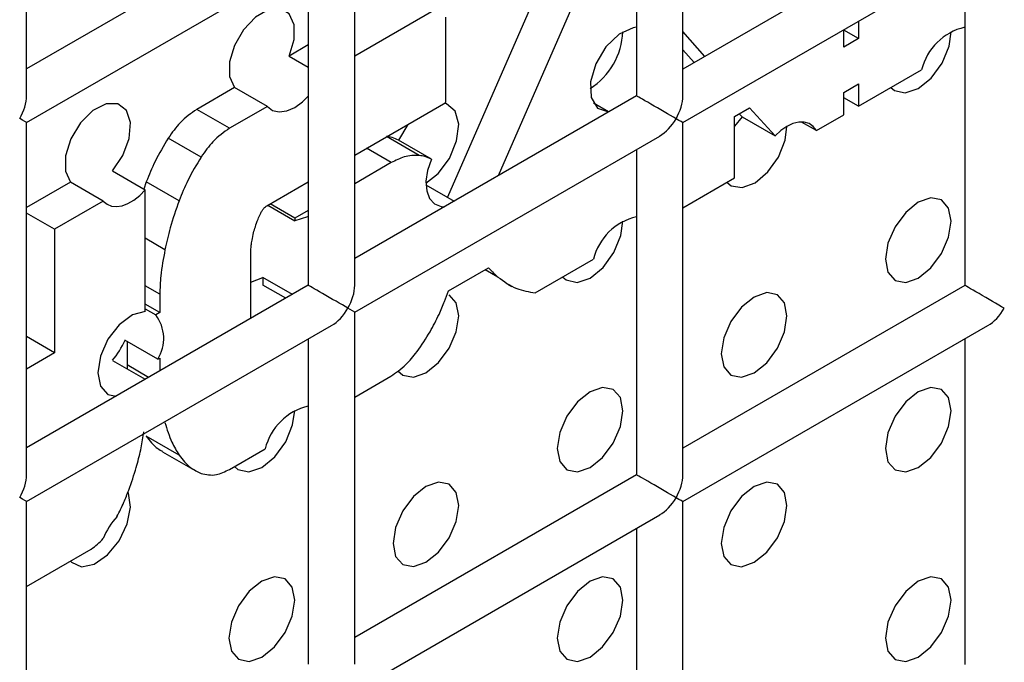
# Model space of a CAD drawing. Units: millimetres. Extents: x -1985 to 3136, y -1786 to 2955.
# Drawn here: x -1073 to -1051, y 2306 to 2320 of the extents above; entities that cross this region are included whole.
import ezdxf

# ---------------------------------------------------------------- set-up
doc = ezdxf.new("R2010")
doc.units = ezdxf.units.MM

msp = doc.modelspace()

# ---------------------------------------------------------------- linework, layer by layer
at = {"color": 7, "linetype": 'Continuous', "lineweight": 25}
for p, q in [((-1072.515, 2318.557), (-1072.515, 2326.145)), ((-1058.373, 2318.556), (-1058.373, 2326.144)), ((-1059.373, 2325.567), (-1059.373, 2318.556)), ((-1066.444, 2322.64), (-1072.515, 2319.135)), ((-1052.302, 2322.638), (-1058.373, 2319.133)), ((-1065.444, 2314.474), (-1065.444, 2322.062)), ((-1072.515, 2317.98), (-1065.944, 2321.773)), ((-1061.105, 2321.718), (-1063.444, 2316.373)), ((-1058.373, 2317.979), (-1051.802, 2321.772)), ((-1066.444, 2321.485), (-1066.444, 2314.474)), ((-1052.302, 2321.484), (-1052.302, 2314.473)), ((-1060.397, 2321.31), (-1062.356, 2316.834)), ((-1063.789, 2320.369), (-1065.444, 2319.413)), ((-1063.479, 2318.415), (-1063.479, 2320.251)), ((-1054.589, 2320.163), (-1054.589, 2319.791)), ((-1057.9, 2319.406), (-1058.373, 2319.945)), ((-1054.904, 2319.608), (-1054.904, 2319.981)), ((-1054.589, 2319.791), (-1054.904, 2319.973)), ((-1054.589, 2319.791), (-1054.904, 2319.608)), ((-1066.444, 2319.652), (-1066.857, 2319.414)), ((-1058.131, 2319.273), (-1058.373, 2319.548)), ((-1066.857, 2319.414), (-1066.444, 2319.175)), ((-1054.589, 2318.331), (-1053.229, 2319.116)), ((-1068.032, 2318.736), (-1068.847, 2318.265)), ((-1067.325, 2318.328), (-1068.032, 2318.736)), ((-1054.904, 2318.629), (-1054.589, 2318.811)), ((-1054.904, 2318.149), (-1054.904, 2318.629)), ((-1054.589, 2318.811), (-1054.589, 2318.331)), ((-1059.373, 2318.556), (-1065.444, 2315.051)), ((-1065.444, 2317.281), (-1063.479, 2318.415)), ((-1059.977, 2318.208), (-1060.302, 2318.396)), ((-1054.589, 2318.331), (-1054.904, 2318.513)), ((-1068.14, 2317.857), (-1068.847, 2318.265)), ((-1067.325, 2318.328), (-1068.14, 2317.857)), ((-1059.977, 2318.208), (-1059.977, 2318.207)), ((-1057.259, 2318.11), (-1056.938, 2318.295)), ((-1056.938, 2318.295), (-1056.387, 2317.692)), ((-1072.515, 2310.392), (-1072.515, 2317.98)), ((-1058.373, 2310.391), (-1058.373, 2317.979)), ((-1057.259, 2316.79), (-1057.259, 2318.11)), ((-1057.094, 2318.1), (-1057.259, 2317.901)), ((-1057.157, 2318.168), (-1057.094, 2318.1)), ((-1057.094, 2318.1), (-1056.387, 2317.692)), ((-1055.497, 2317.807), (-1055.818, 2317.992)), ((-1055.497, 2317.807), (-1054.904, 2318.149)), ((-1064.302, 2317.94), (-1064.499, 2317.598)), ((-1068.752, 2317.238), (-1069.459, 2317.647)), ((-1065.444, 2313.897), (-1058.873, 2317.69)), ((-1063.792, 2317.189), (-1064.499, 2317.598)), ((-1059.373, 2317.401), (-1059.373, 2310.391)), ((-1070.665, 2316.94), (-1069.958, 2316.532)), ((-1064.656, 2317.116), (-1065.444, 2316.662)), ((-1071.567, 2316.695), (-1072.515, 2316.148)), ((-1070.86, 2316.287), (-1071.567, 2316.695)), ((-1069.933, 2316.705), (-1069.985, 2316.547)), ((-1069.933, 2316.705), (-1069.985, 2316.547)), ((-1069.226, 2316.296), (-1069.933, 2316.705)), ((-1067.336, 2316.188), (-1066.444, 2316.703)), ((-1058.373, 2316.146), (-1057.259, 2316.79)), ((-1069.958, 2313.911), (-1069.958, 2316.532)), ((-1063.908, 2316.641), (-1063.3, 2316.289)), ((-1070.86, 2316.287), (-1071.91, 2315.681)), ((-1067.317, 2316.199), (-1066.73, 2315.86)), ((-1066.73, 2315.919), (-1067.266, 2316.228)), ((-1066.444, 2316.084), (-1066.73, 2315.919)), ((-1071.91, 2315.681), (-1072.515, 2316.03)), ((-1066.73, 2315.919), (-1066.73, 2315.86)), ((-1071.91, 2315.681), (-1071.91, 2313.017)), ((-1067.68, 2313.76), (-1067.68, 2315.238)), ((-1061.555, 2314.309), (-1060.3, 2315.034)), ((-1063.424, 2314.351), (-1062.56, 2314.849)), ((-1067.68, 2314.541), (-1067.423, 2314.643)), ((-1067.423, 2314.643), (-1067.422, 2314.479)), ((-1066.787, 2314.276), (-1067.423, 2314.643)), ((-1066.444, 2314.474), (-1072.515, 2310.969)), ((-1066.928, 2314.194), (-1067.422, 2314.479)), ((-1062.146, 2314.498), (-1062.058, 2314.447)), ((-1062.146, 2314.498), (-1062.058, 2314.447)), ((-1052.302, 2314.473), (-1058.373, 2310.968)), ((-1069.642, 2314.282), (-1069.642, 2313.887)), ((-1069.642, 2313.887), (-1069.958, 2314.069)), ((-1069.958, 2313.966), (-1069.731, 2313.835)), ((-1065.444, 2313.897), (-1065.59, 2313.981)), ((-1069.642, 2313.887), (-1069.731, 2313.835)), ((-1065.444, 2306.309), (-1065.444, 2313.897)), ((-1072.515, 2309.815), (-1065.944, 2313.608)), ((-1058.373, 2309.813), (-1051.802, 2313.607)), ((-1071.91, 2313.017), (-1072.515, 2313.367)), ((-1066.444, 2313.319), (-1066.444, 2306.309)), ((-1052.302, 2313.318), (-1052.302, 2306.307)), ((-1069.686, 2312.882), (-1070.393, 2313.29)), ((-1070.349, 2313.265), (-1070.349, 2312.757)), ((-1071.91, 2313.017), (-1072.515, 2312.668)), ((-1069.686, 2312.882), (-1069.642, 2312.907)), ((-1069.642, 2312.907), (-1069.642, 2312.628)), ((-1070.665, 2312.857), (-1069.958, 2312.449)), ((-1070.349, 2312.757), (-1070.343, 2312.671)), ((-1070.349, 2312.757), (-1070.343, 2312.671)), ((-1065.444, 2312.064), (-1064.666, 2312.514)), ((-1069.958, 2312.446), (-1069.958, 2312.449)), ((-1070.053, 2310.928), (-1069.985, 2311.316)), ((-1070.053, 2310.928), (-1069.985, 2311.316)), ((-1069.226, 2310.815), (-1069.933, 2311.223)), ((-1069.587, 2310.889), (-1068.88, 2310.481)), ((-1069.587, 2310.889), (-1068.88, 2310.481)), ((-1068.14, 2310.508), (-1067.371, 2310.952)), ((-1059.373, 2310.391), (-1065.444, 2306.886)), ((-1072.515, 2302.227), (-1072.515, 2309.815)), ((-1058.373, 2302.225), (-1058.373, 2309.813)), ((-1065.444, 2305.731), (-1058.873, 2309.525)), ((-1059.373, 2309.236), (-1059.373, 2302.225)), ((-1072.515, 2307.983), (-1071.12, 2308.789))]:
    msp.add_line(p, q, dxfattribs=at)
at = {"color": 8, "linetype": 'Continuous', "lineweight": 25}
for p, q in [((-1064.053, 2317.271), (-1064.757, 2317.677)), ((-1064.656, 2317.116), (-1065.192, 2317.426)), ((-1069.532, 2315.241), (-1069.958, 2315.487)), ((-1062.359, 2314.652), (-1062.63, 2314.808)), ((-1069.642, 2314.282), (-1069.958, 2314.464)), ((-1069.884, 2312.488), (-1070.349, 2312.757)), ((-1069.532, 2311.517), (-1069.549, 2311.527))]:
    msp.add_line(p, q, dxfattribs=at)
at = {"color": 7, "linetype": 'Continuous', "lineweight": 25, "flags": 128}
for points in [[(-1066.857, 2319.414), (-1066.751, 2319.769), (-1066.751, 2320.088), (-1066.856, 2320.322), (-1067.051, 2320.435), (-1067.306, 2320.41), (-1067.583, 2320.251), (-1067.838, 2319.981), (-1068.033, 2319.643), (-1068.138, 2319.288), (-1068.138, 2318.969), (-1068.032, 2318.736)], [(-1066.857, 2319.414), (-1066.751, 2319.769), (-1066.751, 2320.088), (-1066.856, 2320.322), (-1067.051, 2320.435), (-1067.306, 2320.41), (-1067.583, 2320.251), (-1067.838, 2319.981), (-1068.033, 2319.643), (-1068.138, 2319.288), (-1068.138, 2318.969), (-1068.032, 2318.736)], [(-1059.373, 2320.033), (-1059.445, 2320.024), (-1059.745, 2319.887), (-1060.03, 2319.611), (-1060.25, 2319.246), (-1060.363, 2318.858), (-1060.35, 2318.518), (-1060.213, 2318.287), (-1059.977, 2318.208)], [(-1059.373, 2320.033), (-1059.445, 2320.024), (-1059.745, 2319.887), (-1060.03, 2319.611), (-1060.25, 2319.246), (-1060.363, 2318.858), (-1060.35, 2318.518), (-1060.213, 2318.287), (-1059.977, 2318.208)], [(-1053.89, 2318.735), (-1053.815, 2318.67), (-1053.582, 2318.617), (-1053.302, 2318.712), (-1053.023, 2318.939), (-1052.789, 2319.263), (-1052.639, 2319.629), (-1052.595, 2319.937)], [(-1053.89, 2318.735), (-1053.815, 2318.67), (-1053.582, 2318.617), (-1053.302, 2318.712), (-1053.023, 2318.939), (-1052.789, 2319.263), (-1052.639, 2319.629), (-1052.595, 2319.937)], [(-1067.325, 2318.328), (-1067.212, 2318.242), (-1067.07, 2318.209), (-1066.909, 2318.23), (-1066.737, 2318.305), (-1066.566, 2318.428), (-1066.444, 2318.548)], [(-1067.325, 2318.328), (-1067.212, 2318.242), (-1067.07, 2318.209), (-1066.909, 2318.23), (-1066.737, 2318.305), (-1066.566, 2318.428), (-1066.444, 2318.548)], [(-1063.909, 2316.671), (-1063.648, 2316.88), (-1063.404, 2317.208), (-1063.247, 2317.583), (-1063.203, 2317.943), (-1063.28, 2318.224), (-1063.464, 2318.38), (-1063.516, 2318.394)], [(-1063.909, 2316.671), (-1063.648, 2316.88), (-1063.404, 2317.208), (-1063.247, 2317.583), (-1063.203, 2317.943), (-1063.28, 2318.224), (-1063.464, 2318.38), (-1063.516, 2318.394)], [(-1070.665, 2316.94), (-1070.442, 2317.27), (-1070.305, 2317.636), (-1070.277, 2317.978), (-1070.361, 2318.241), (-1070.545, 2318.384), (-1070.799, 2318.382), (-1071.082, 2318.238), (-1071.348, 2317.973), (-1071.556, 2317.63), (-1071.671, 2317.265), (-1071.675, 2316.935), (-1071.567, 2316.695)], [(-1070.665, 2316.94), (-1070.442, 2317.27), (-1070.305, 2317.636), (-1070.277, 2317.978), (-1070.361, 2318.241), (-1070.545, 2318.384), (-1070.799, 2318.382), (-1071.082, 2318.238), (-1071.348, 2317.973), (-1071.556, 2317.63), (-1071.671, 2317.265), (-1071.675, 2316.935), (-1071.567, 2316.695)], [(-1055.497, 2317.807), (-1055.565, 2317.896), (-1055.653, 2317.957), (-1055.758, 2317.988), (-1055.875, 2317.988), (-1056.001, 2317.957), (-1056.131, 2317.895), (-1056.261, 2317.806), (-1056.387, 2317.692)], [(-1055.497, 2317.807), (-1055.565, 2317.896), (-1055.653, 2317.957), (-1055.758, 2317.988), (-1055.875, 2317.988), (-1056.001, 2317.957), (-1056.131, 2317.895), (-1056.261, 2317.806), (-1056.387, 2317.692)], [(-1057.425, 2316.693), (-1057.33, 2316.617), (-1057.094, 2316.578), (-1056.817, 2316.683), (-1056.543, 2316.915), (-1056.316, 2317.237), (-1056.172, 2317.599), (-1056.131, 2317.896)], [(-1057.425, 2316.693), (-1057.33, 2316.617), (-1057.094, 2316.578), (-1056.817, 2316.683), (-1056.543, 2316.915), (-1056.316, 2317.237), (-1056.172, 2317.599), (-1056.131, 2317.896)], [(-1063.792, 2317.189), (-1063.873, 2316.948), (-1063.908, 2316.717), (-1063.893, 2316.51), (-1063.831, 2316.344), (-1063.725, 2316.228), (-1063.582, 2316.172), (-1063.512, 2316.167)], [(-1063.792, 2317.189), (-1063.873, 2316.948), (-1063.908, 2316.717), (-1063.893, 2316.51), (-1063.831, 2316.344), (-1063.725, 2316.228), (-1063.582, 2316.172), (-1063.512, 2316.167)], [(-1070.86, 2316.287), (-1070.78, 2316.219), (-1070.683, 2316.179), (-1070.574, 2316.168), (-1070.454, 2316.187), (-1070.328, 2316.234), (-1070.201, 2316.31), (-1070.076, 2316.41), (-1069.958, 2316.532)], [(-1070.86, 2316.287), (-1070.78, 2316.219), (-1070.683, 2316.179), (-1070.574, 2316.168), (-1070.454, 2316.187), (-1070.328, 2316.234), (-1070.201, 2316.31), (-1070.076, 2316.41), (-1069.958, 2316.532)], [(-1053.302, 2314.629), (-1053.032, 2314.847), (-1052.802, 2315.157), (-1052.649, 2315.51), (-1052.595, 2315.854), (-1052.649, 2316.135), (-1052.802, 2316.312), (-1053.032, 2316.356), (-1053.302, 2316.262), (-1053.573, 2316.044), (-1053.802, 2315.734), (-1053.956, 2315.381), (-1054.009, 2315.037), (-1053.956, 2314.756), (-1053.802, 2314.58), (-1053.573, 2314.535), (-1053.302, 2314.629)], [(-1053.302, 2314.629), (-1053.032, 2314.847), (-1052.802, 2315.157), (-1052.649, 2315.51), (-1052.595, 2315.854), (-1052.649, 2316.135), (-1052.802, 2316.312), (-1053.032, 2316.356), (-1053.302, 2316.262), (-1053.573, 2316.044), (-1053.802, 2315.734), (-1053.956, 2315.381), (-1054.009, 2315.037), (-1053.956, 2314.756), (-1053.802, 2314.58), (-1053.573, 2314.535), (-1053.302, 2314.629)], [(-1066.444, 2315.951), (-1066.463, 2315.95), (-1066.73, 2315.86)], [(-1066.444, 2315.951), (-1066.463, 2315.95), (-1066.73, 2315.86)], [(-1060.961, 2314.652), (-1060.886, 2314.588), (-1060.653, 2314.535), (-1060.373, 2314.63), (-1060.094, 2314.857), (-1059.86, 2315.181), (-1059.71, 2315.547), (-1059.666, 2315.855)], [(-1060.961, 2314.652), (-1060.886, 2314.588), (-1060.653, 2314.535), (-1060.373, 2314.63), (-1060.094, 2314.857), (-1059.86, 2315.181), (-1059.71, 2315.547), (-1059.666, 2315.855)], [(-1063.909, 2312.589), (-1063.638, 2312.807), (-1063.409, 2313.117), (-1063.256, 2313.47), (-1063.202, 2313.813), (-1063.256, 2314.095), (-1063.409, 2314.271), (-1063.409, 2314.271)], [(-1063.909, 2312.589), (-1063.638, 2312.807), (-1063.409, 2313.117), (-1063.256, 2313.47), (-1063.202, 2313.813), (-1063.256, 2314.095), (-1063.409, 2314.271), (-1063.409, 2314.271)], [(-1056.838, 2312.588), (-1056.567, 2312.806), (-1056.338, 2313.116), (-1056.185, 2313.469), (-1056.131, 2313.813), (-1056.185, 2314.094), (-1056.338, 2314.271), (-1056.567, 2314.315), (-1056.838, 2314.221), (-1057.108, 2314.003), (-1057.338, 2313.693), (-1057.491, 2313.34), (-1057.545, 2312.996), (-1057.491, 2312.715), (-1057.338, 2312.539), (-1057.108, 2312.494), (-1056.838, 2312.588)], [(-1056.838, 2312.588), (-1056.567, 2312.806), (-1056.338, 2313.116), (-1056.185, 2313.469), (-1056.131, 2313.813), (-1056.185, 2314.094), (-1056.338, 2314.271), (-1056.567, 2314.315), (-1056.838, 2314.221), (-1057.108, 2314.003), (-1057.338, 2313.693), (-1057.491, 2313.34), (-1057.545, 2312.996), (-1057.491, 2312.715), (-1057.338, 2312.539), (-1057.108, 2312.494), (-1056.838, 2312.588)], [(-1069.958, 2313.911), (-1070.234, 2313.836), (-1070.516, 2313.624), (-1070.759, 2313.31), (-1070.922, 2312.946), (-1070.98, 2312.589), (-1070.922, 2312.3), (-1070.759, 2312.124), (-1070.583, 2312.085)], [(-1069.958, 2313.911), (-1070.234, 2313.836), (-1070.516, 2313.624), (-1070.759, 2313.31), (-1070.922, 2312.946), (-1070.98, 2312.589), (-1070.922, 2312.3), (-1070.759, 2312.124), (-1070.583, 2312.085)], [(-1064.511, 2312.63), (-1064.409, 2312.539), (-1064.18, 2312.495), (-1063.909, 2312.589)], [(-1064.511, 2312.63), (-1064.409, 2312.539), (-1064.18, 2312.495), (-1063.909, 2312.589)], [(-1060.373, 2310.547), (-1060.103, 2310.765), (-1059.873, 2311.075), (-1059.72, 2311.428), (-1059.666, 2311.772), (-1059.72, 2312.053), (-1059.873, 2312.23), (-1060.103, 2312.274), (-1060.373, 2312.18), (-1060.644, 2311.962), (-1060.873, 2311.652), (-1061.027, 2311.299), (-1061.081, 2310.955), (-1061.027, 2310.674), (-1060.873, 2310.498), (-1060.644, 2310.453), (-1060.373, 2310.547)], [(-1060.373, 2310.547), (-1060.103, 2310.765), (-1059.873, 2311.075), (-1059.72, 2311.428), (-1059.666, 2311.772), (-1059.72, 2312.053), (-1059.873, 2312.23), (-1060.103, 2312.274), (-1060.373, 2312.18), (-1060.644, 2311.962), (-1060.873, 2311.652), (-1061.027, 2311.299), (-1061.081, 2310.955), (-1061.027, 2310.674), (-1060.873, 2310.498), (-1060.644, 2310.453), (-1060.373, 2310.547)], [(-1053.302, 2310.546), (-1053.032, 2310.765), (-1052.802, 2311.074), (-1052.649, 2311.428), (-1052.595, 2311.771), (-1052.649, 2312.053), (-1052.802, 2312.229), (-1053.032, 2312.273), (-1053.302, 2312.179), (-1053.573, 2311.961), (-1053.802, 2311.652), (-1053.956, 2311.298), (-1054.009, 2310.955), (-1053.956, 2310.673), (-1053.802, 2310.497), (-1053.573, 2310.452), (-1053.302, 2310.546)], [(-1053.302, 2310.546), (-1053.032, 2310.765), (-1052.802, 2311.074), (-1052.649, 2311.428), (-1052.595, 2311.771), (-1052.649, 2312.053), (-1052.802, 2312.229), (-1053.032, 2312.273), (-1053.302, 2312.179), (-1053.573, 2311.961), (-1053.802, 2311.652), (-1053.956, 2311.298), (-1054.009, 2310.955), (-1053.956, 2310.673), (-1053.802, 2310.497), (-1053.573, 2310.452), (-1053.302, 2310.546)], [(-1068.032, 2310.57), (-1067.958, 2310.506), (-1067.724, 2310.453), (-1067.444, 2310.548), (-1067.165, 2310.775), (-1066.931, 2311.099), (-1066.781, 2311.465), (-1066.737, 2311.773)], [(-1068.032, 2310.57), (-1067.958, 2310.506), (-1067.724, 2310.453), (-1067.444, 2310.548), (-1067.165, 2310.775), (-1066.931, 2311.099), (-1066.781, 2311.465), (-1066.737, 2311.773)], [(-1063.909, 2308.506), (-1063.638, 2308.724), (-1063.409, 2309.034), (-1063.256, 2309.387), (-1063.202, 2309.731), (-1063.256, 2310.012), (-1063.409, 2310.189), (-1063.638, 2310.233), (-1063.909, 2310.139), (-1064.18, 2309.921), (-1064.409, 2309.611), (-1064.562, 2309.258), (-1064.616, 2308.914), (-1064.562, 2308.633), (-1064.409, 2308.457), (-1064.18, 2308.412), (-1063.909, 2308.506)], [(-1063.909, 2308.506), (-1063.638, 2308.724), (-1063.409, 2309.034), (-1063.256, 2309.387), (-1063.202, 2309.731), (-1063.256, 2310.012), (-1063.409, 2310.189), (-1063.638, 2310.233), (-1063.909, 2310.139), (-1064.18, 2309.921), (-1064.409, 2309.611), (-1064.562, 2309.258), (-1064.616, 2308.914), (-1064.562, 2308.633), (-1064.409, 2308.457), (-1064.18, 2308.412), (-1063.909, 2308.506)], [(-1056.838, 2308.505), (-1056.567, 2308.724), (-1056.338, 2309.033), (-1056.185, 2309.387), (-1056.131, 2309.73), (-1056.185, 2310.011), (-1056.338, 2310.188), (-1056.567, 2310.232), (-1056.838, 2310.138), (-1057.108, 2309.92), (-1057.338, 2309.611), (-1057.491, 2309.257), (-1057.545, 2308.914), (-1057.491, 2308.632), (-1057.338, 2308.456), (-1057.108, 2308.411), (-1056.838, 2308.505)], [(-1056.838, 2308.505), (-1056.567, 2308.724), (-1056.338, 2309.033), (-1056.185, 2309.387), (-1056.131, 2309.73), (-1056.185, 2310.011), (-1056.338, 2310.188), (-1056.567, 2310.232), (-1056.838, 2310.138), (-1057.108, 2309.92), (-1057.338, 2309.611), (-1057.491, 2309.257), (-1057.545, 2308.914), (-1057.491, 2308.632), (-1057.338, 2308.456), (-1057.108, 2308.411), (-1056.838, 2308.505)], [(-1071.568, 2308.53), (-1071.544, 2308.505), (-1071.328, 2308.411), (-1071.055, 2308.468), (-1070.77, 2308.665), (-1070.519, 2308.97), (-1070.344, 2309.333), (-1070.274, 2309.695), (-1070.319, 2309.995), (-1070.326, 2310.012)], [(-1071.568, 2308.53), (-1071.544, 2308.505), (-1071.328, 2308.411), (-1071.055, 2308.468), (-1070.77, 2308.665), (-1070.519, 2308.97), (-1070.344, 2309.333), (-1070.274, 2309.695), (-1070.319, 2309.995), (-1070.326, 2310.012)], [(-1067.444, 2306.465), (-1067.174, 2306.683), (-1066.944, 2306.993), (-1066.791, 2307.346), (-1066.737, 2307.69), (-1066.791, 2307.971), (-1066.944, 2308.148), (-1067.174, 2308.192), (-1067.444, 2308.098), (-1067.715, 2307.88), (-1067.944, 2307.57), (-1068.098, 2307.217), (-1068.152, 2306.873), (-1068.098, 2306.592), (-1067.944, 2306.415), (-1067.715, 2306.371), (-1067.444, 2306.465)], [(-1067.444, 2306.465), (-1067.174, 2306.683), (-1066.944, 2306.993), (-1066.791, 2307.346), (-1066.737, 2307.69), (-1066.791, 2307.971), (-1066.944, 2308.148), (-1067.174, 2308.192), (-1067.444, 2308.098), (-1067.715, 2307.88), (-1067.944, 2307.57), (-1068.098, 2307.217), (-1068.152, 2306.873), (-1068.098, 2306.592), (-1067.944, 2306.415), (-1067.715, 2306.371), (-1067.444, 2306.465)], [(-1060.373, 2306.464), (-1060.103, 2306.683), (-1059.873, 2306.992), (-1059.72, 2307.346), (-1059.666, 2307.689), (-1059.72, 2307.97), (-1059.873, 2308.147), (-1060.103, 2308.191), (-1060.373, 2308.097), (-1060.644, 2307.879), (-1060.873, 2307.57), (-1061.027, 2307.216), (-1061.081, 2306.873), (-1061.027, 2306.591), (-1060.873, 2306.415), (-1060.644, 2306.37), (-1060.373, 2306.464)], [(-1060.373, 2306.464), (-1060.103, 2306.683), (-1059.873, 2306.992), (-1059.72, 2307.346), (-1059.666, 2307.689), (-1059.72, 2307.97), (-1059.873, 2308.147), (-1060.103, 2308.191), (-1060.373, 2308.097), (-1060.644, 2307.879), (-1060.873, 2307.57), (-1061.027, 2307.216), (-1061.081, 2306.873), (-1061.027, 2306.591), (-1060.873, 2306.415), (-1060.644, 2306.37), (-1060.373, 2306.464)], [(-1053.302, 2306.464), (-1053.032, 2306.682), (-1052.802, 2306.991), (-1052.649, 2307.345), (-1052.595, 2307.688), (-1052.649, 2307.97), (-1052.802, 2308.146), (-1053.032, 2308.191), (-1053.302, 2308.097), (-1053.573, 2307.878), (-1053.802, 2307.569), (-1053.956, 2307.216), (-1054.009, 2306.872), (-1053.956, 2306.591), (-1053.802, 2306.414), (-1053.573, 2306.37), (-1053.302, 2306.464)], [(-1053.302, 2306.464), (-1053.032, 2306.682), (-1052.802, 2306.991), (-1052.649, 2307.345), (-1052.595, 2307.688), (-1052.649, 2307.97), (-1052.802, 2308.146), (-1053.032, 2308.191), (-1053.302, 2308.097), (-1053.573, 2307.878), (-1053.802, 2307.569), (-1053.956, 2307.216), (-1054.009, 2306.872), (-1053.956, 2306.591), (-1053.802, 2306.414), (-1053.573, 2306.37), (-1053.302, 2306.464)]]:
    msp.add_lwpolyline(points, dxfattribs=at)
at = {"color": 7, "linetype": 'Continuous', "lineweight": 25}
for centre, radius, start, end in [((-1061.178, 2319.993), 1.512, 302.1242, 357.8812), ((-1052.021, 2318.821), 1.244, 103.0399, 166.2844), ((-1059.092, 2314.739), 1.244, 103.0401, 166.2879), ((-1070.393, 2313.326), 0.835, 327.9016, 37.5814), ((-1071.954, 2313.969), 1.703, 319.2377, 336.5066), ((-1066.163, 2310.657), 1.244, 103.0399, 166.2844), ((-1069.305, 2308.356), 1.695, 137.9761, 157.0383), ((-1071.833, 2309.835), 1.266, 304.2942, 319.7781)]:
    msp.add_arc(centre, radius, start, end, dxfattribs=at)
for centre, major_axis, ratio, start_param, end_param in [((-1073.015, 2318.269), (0.354, 0.612), 0.577335, 4.71243, 5.497828), ((-1058.873, 2318.267), (0.5, -0.289), 0.00007, 0.785439, 3.141552), ((-1058.873, 2318.267), (0.354, 0.612), 0.577335, 4.71243, 5.497828), ((-1073.015, 2318.269), (0.5, -0.289), 0.00007, 0.000041, 0.785439), ((-1058.873, 2318.267), (0.354, 0.612), 0.577335, 3.92695, 4.71243), ((-1058.873, 2318.267), (0.5, -0.289), 0.00007, 0.000041, 0.785439), ((-1065.944, 2314.185), (0.5, -0.289), 0.00007, 0.785439, 3.141552), ((-1065.944, 2314.185), (0.354, 0.612), 0.577335, 4.71243, 5.497828), ((-1051.802, 2314.184), (0.5, -0.289), 0.00007, 0.785439, 3.141552), ((-1065.944, 2314.185), (0.354, 0.612), 0.577335, 3.92695, 4.71243), ((-1051.802, 2314.184), (0.354, 0.612), 0.577335, 3.92695, 4.71243), ((-1073.015, 2310.103), (0.354, 0.612), 0.577335, 4.71243, 5.497828), ((-1058.873, 2310.102), (0.5, -0.289), 0.00007, 0.785439, 3.141552), ((-1058.873, 2310.102), (0.354, 0.612), 0.577335, 4.71243, 5.497828), ((-1073.015, 2310.103), (0.5, -0.289), 0.00007, 0.000041, 0.785439), ((-1058.873, 2310.102), (0.354, 0.612), 0.577335, 3.92695, 4.71243), ((-1058.873, 2310.102), (0.5, -0.289), 0.00007, 0.000041, 0.785439)]:
    msp.add_ellipse(centre, major_axis=major_axis, ratio=ratio, start_param=start_param, end_param=end_param, dxfattribs=at)
for points, knots in [([(-1068.847, 2318.265), (-1068.97, 2318.179), (-1069.195, 2318.022), (-1069.377, 2317.763), (-1069.459, 2317.647)], [0, 0, 0, 0, 0.548334, 1, 1, 1, 1]), ([(-1068.847, 2318.265), (-1068.97, 2318.179), (-1069.195, 2318.022), (-1069.377, 2317.763), (-1069.459, 2317.647)], [0, 0, 0, 0, 0.548334, 1, 1, 1, 1]), ([(-1068.14, 2317.857), (-1068.263, 2317.771), (-1068.488, 2317.613), (-1068.67, 2317.355), (-1068.752, 2317.238)], [0, 0, 0, 0, 0.548334, 1, 1, 1, 1]), ([(-1068.14, 2317.857), (-1068.263, 2317.771), (-1068.488, 2317.613), (-1068.67, 2317.355), (-1068.752, 2317.238)], [0, 0, 0, 0, 0.548334, 1, 1, 1, 1]), ([(-1069.459, 2317.647), (-1069.56, 2317.48), (-1069.744, 2317.175), (-1069.874, 2316.851), (-1069.933, 2316.705)], [0, 0, 0, 0, 0.546216, 1, 1, 1, 1]), ([(-1069.459, 2317.647), (-1069.56, 2317.48), (-1069.744, 2317.175), (-1069.874, 2316.851), (-1069.933, 2316.705)], [0, 0, 0, 0, 0.5462165, 1, 1, 1, 1]), ([(-1064.499, 2317.598), (-1064.545, 2317.619), (-1064.626, 2317.658), (-1064.719, 2317.673), (-1064.76, 2317.679)], [0, 0, 0, 0, 0.5601478, 1, 1, 1, 1]), ([(-1064.499, 2317.598), (-1064.545, 2317.619), (-1064.626, 2317.658), (-1064.719, 2317.673), (-1064.76, 2317.679)], [0, 0, 0, 0, 0.560148, 1, 1, 1, 1]), ([(-1068.752, 2317.238), (-1068.852, 2317.072), (-1069.036, 2316.767), (-1069.167, 2316.443), (-1069.226, 2316.296)], [0, 0, 0, 0, 0.546216, 1, 1, 1, 1]), ([(-1068.752, 2317.238), (-1068.852, 2317.072), (-1069.036, 2316.767), (-1069.167, 2316.443), (-1069.226, 2316.296)], [0, 0, 0, 0, 0.546216, 1, 1, 1, 1]), ([(-1064.053, 2317.271), (-1064.16, 2317.272), (-1064.35, 2317.273), (-1064.562, 2317.164), (-1064.656, 2317.116)], [0, 0, 0, 0, 0.558538, 1, 1, 1, 1]), ([(-1064.053, 2317.271), (-1064.16, 2317.272), (-1064.35, 2317.273), (-1064.562, 2317.164), (-1064.656, 2317.116)], [0, 0, 0, 0, 0.558538, 1, 1, 1, 1]), ([(-1063.792, 2317.189), (-1063.838, 2317.211), (-1063.919, 2317.25), (-1064.012, 2317.265), (-1064.053, 2317.271)], [0, 0, 0, 0, 0.560148, 1, 1, 1, 1]), ([(-1063.792, 2317.189), (-1063.838, 2317.211), (-1063.919, 2317.25), (-1064.012, 2317.265), (-1064.053, 2317.271)], [0, 0, 0, 0, 0.560148, 1, 1, 1, 1]), ([(-1069.226, 2316.296), (-1069.295, 2316.101), (-1069.42, 2315.746), (-1069.497, 2315.397), (-1069.532, 2315.241)], [0, 0, 0, 0, 0.552198, 1, 1, 1, 1]), ([(-1069.226, 2316.296), (-1069.295, 2316.101), (-1069.42, 2315.746), (-1069.497, 2315.397), (-1069.532, 2315.241)], [0, 0, 0, 0, 0.552198, 1, 1, 1, 1]), ([(-1067.474, 2316.014), (-1067.463, 2316.037), (-1067.442, 2316.078), (-1067.396, 2316.143), (-1067.358, 2316.172), (-1067.336, 2316.188)], [0, 0, 0, 0, 0.31981, 0.599397, 1, 1, 1, 1]), ([(-1067.474, 2316.014), (-1067.463, 2316.037), (-1067.442, 2316.078), (-1067.396, 2316.143), (-1067.358, 2316.172), (-1067.336, 2316.188)], [0, 0, 0, 0, 0.31981, 0.599397, 1, 1, 1, 1]), ([(-1067.584, 2315.735), (-1067.566, 2315.789), (-1067.535, 2315.883), (-1067.492, 2315.975), (-1067.474, 2316.014)], [0, 0, 0, 0, 0.574579, 1, 1, 1, 1]), ([(-1067.584, 2315.735), (-1067.566, 2315.789), (-1067.535, 2315.883), (-1067.492, 2315.975), (-1067.474, 2316.014)], [0, 0, 0, 0, 0.574579, 1, 1, 1, 1]), ([(-1067.656, 2315.445), (-1067.646, 2315.498), (-1067.628, 2315.594), (-1067.598, 2315.692), (-1067.584, 2315.735)], [0, 0, 0, 0, 0.556082, 1, 1, 1, 1]), ([(-1067.656, 2315.445), (-1067.646, 2315.498), (-1067.628, 2315.594), (-1067.598, 2315.692), (-1067.584, 2315.735)], [0, 0, 0, 0, 0.556082, 1, 1, 1, 1]), ([(-1067.68, 2315.238), (-1067.678, 2315.27), (-1067.674, 2315.338), (-1067.662, 2315.408), (-1067.656, 2315.445)], [0, 0, 0, 0, 0.479241, 1, 1, 1, 1]), ([(-1067.68, 2315.238), (-1067.678, 2315.27), (-1067.674, 2315.338), (-1067.662, 2315.408), (-1067.656, 2315.445)], [0, 0, 0, 0, 0.479241, 1, 1, 1, 1]), ([(-1069.532, 2315.241), (-1069.567, 2315.05), (-1069.628, 2314.72), (-1069.638, 2314.412), (-1069.642, 2314.282)], [0, 0, 0, 0, 0.579437, 1, 1, 1, 1]), ([(-1069.532, 2315.241), (-1069.567, 2315.05), (-1069.628, 2314.72), (-1069.638, 2314.412), (-1069.642, 2314.282)], [0, 0, 0, 0, 0.579437, 1, 1, 1, 1]), ([(-1062.56, 2314.849), (-1062.524, 2314.811), (-1062.459, 2314.742), (-1062.39, 2314.679), (-1062.359, 2314.652)], [0, 0, 0, 0, 0.560486, 1, 1, 1, 1]), ([(-1062.56, 2314.849), (-1062.524, 2314.811), (-1062.459, 2314.742), (-1062.39, 2314.679), (-1062.359, 2314.652)], [0, 0, 0, 0, 0.560486, 1, 1, 1, 1]), ([(-1062.359, 2314.652), (-1062.23, 2314.558), (-1061.992, 2314.386), (-1061.692, 2314.333), (-1061.555, 2314.309)], [0, 0, 0, 0, 0.545494, 1, 1, 1, 1]), ([(-1062.359, 2314.652), (-1062.23, 2314.558), (-1061.992, 2314.386), (-1061.692, 2314.333), (-1061.555, 2314.309)], [0, 0, 0, 0, 0.545494, 1, 1, 1, 1]), ([(-1063.627, 2313.848), (-1063.586, 2313.941), (-1063.511, 2314.108), (-1063.45, 2314.276), (-1063.424, 2314.351)], [0, 0, 0, 0, 0.557766, 1, 1, 1, 1]), ([(-1063.627, 2313.848), (-1063.586, 2313.941), (-1063.511, 2314.108), (-1063.45, 2314.276), (-1063.424, 2314.351)], [0, 0, 0, 0, 0.557766, 1, 1, 1, 1]), ([(-1064.101, 2313.044), (-1064.003, 2313.185), (-1063.825, 2313.441), (-1063.689, 2313.721), (-1063.627, 2313.848)], [0, 0, 0, 0, 0.548896, 1, 1, 1, 1]), ([(-1064.101, 2313.044), (-1064.003, 2313.185), (-1063.825, 2313.441), (-1063.689, 2313.721), (-1063.627, 2313.848)], [0, 0, 0, 0, 0.548896, 1, 1, 1, 1]), ([(-1064.666, 2312.514), (-1064.555, 2312.589), (-1064.354, 2312.727), (-1064.18, 2312.945), (-1064.101, 2313.044)], [0, 0, 0, 0, 0.548208, 1, 1, 1, 1]), ([(-1064.666, 2312.514), (-1064.555, 2312.589), (-1064.354, 2312.727), (-1064.18, 2312.945), (-1064.101, 2313.044)], [0, 0, 0, 0, 0.548208, 1, 1, 1, 1]), ([(-1069.532, 2311.517), (-1069.487, 2311.37), (-1069.408, 2311.112), (-1069.281, 2310.905), (-1069.226, 2310.815)], [0, 0, 0, 0, 0.56747, 1, 1, 1, 1]), ([(-1069.532, 2311.517), (-1069.487, 2311.37), (-1069.408, 2311.112), (-1069.281, 2310.905), (-1069.226, 2310.815)], [0, 0, 0, 0, 0.56747, 1, 1, 1, 1]), ([(-1069.933, 2311.223), (-1069.859, 2311.123), (-1069.759, 2310.987), (-1069.618, 2310.915), (-1069.582, 2310.897)], [0, 0, 0, 0, 0.744083, 1, 1, 1, 1]), ([(-1069.933, 2311.223), (-1069.859, 2311.123), (-1069.759, 2310.987), (-1069.618, 2310.915), (-1069.582, 2310.897)], [0, 0, 0, 0, 0.744083, 1, 1, 1, 1]), ([(-1070.312, 2310.061), (-1070.254, 2310.224), (-1070.152, 2310.515), (-1070.083, 2310.802), (-1070.053, 2310.928)], [0, 0, 0, 0, 0.559499, 1, 1, 1, 1]), ([(-1070.312, 2310.061), (-1070.254, 2310.224), (-1070.152, 2310.515), (-1070.083, 2310.802), (-1070.053, 2310.928)], [0, 0, 0, 0, 0.559499, 1, 1, 1, 1]), ([(-1069.226, 2310.815), (-1069.15, 2310.717), (-1069.017, 2310.546), (-1068.831, 2310.458), (-1068.752, 2310.42)], [0, 0, 0, 0, 0.572872, 1, 1, 1, 1]), ([(-1069.226, 2310.815), (-1069.15, 2310.717), (-1069.017, 2310.546), (-1068.831, 2310.458), (-1068.752, 2310.42)], [0, 0, 0, 0, 0.572872, 1, 1, 1, 1]), ([(-1068.752, 2310.42), (-1068.646, 2310.396), (-1068.461, 2310.353), (-1068.236, 2310.461), (-1068.14, 2310.508)], [0, 0, 0, 0, 0.5679597, 1, 1, 1, 1]), ([(-1068.752, 2310.42), (-1068.646, 2310.396), (-1068.461, 2310.353), (-1068.236, 2310.461), (-1068.14, 2310.508)], [0, 0, 0, 0, 0.5679597, 1, 1, 1, 1]), ([(-1070.565, 2309.491), (-1070.513, 2309.593), (-1070.42, 2309.782), (-1070.345, 2309.974), (-1070.312, 2310.061)], [0, 0, 0, 0, 0.546595, 1, 1, 1, 1]), ([(-1070.565, 2309.491), (-1070.513, 2309.593), (-1070.42, 2309.782), (-1070.345, 2309.974), (-1070.312, 2310.061)], [0, 0, 0, 0, 0.546595, 1, 1, 1, 1])]:
    msp.add_open_spline(points, degree=3, knots=knots, dxfattribs=at)

doc.saveas('drawing.dxf')
